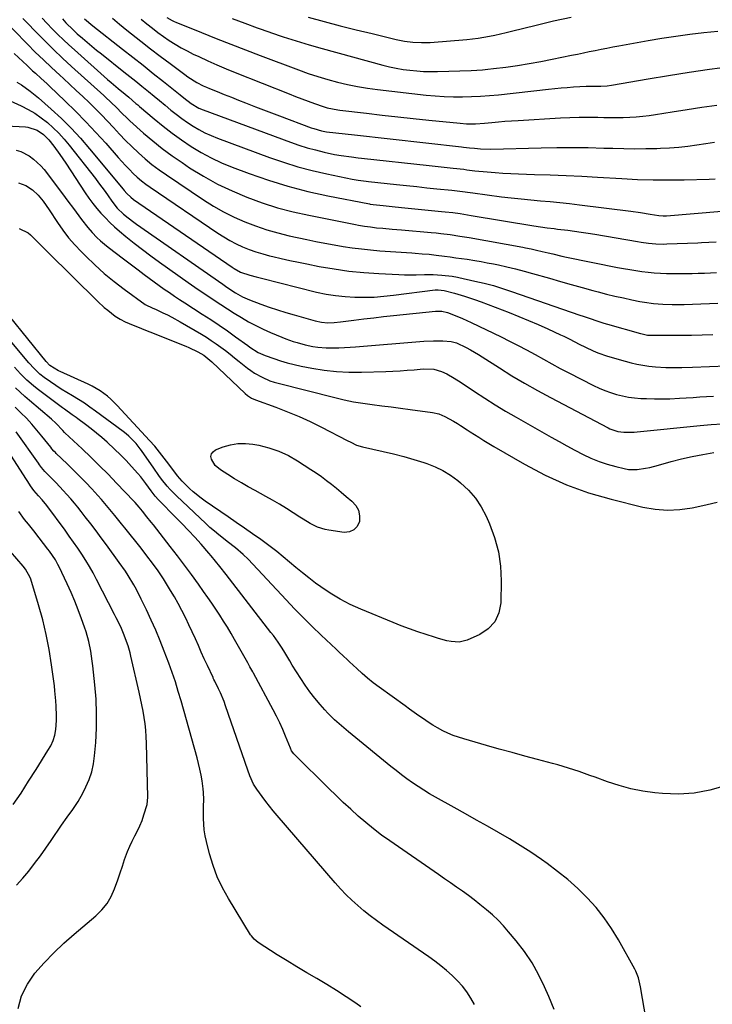
# Model space of a CAD drawing. Units: inches. Extents: x 1905912 to 1911224, y 459020 to 464331.
# Drawn here: x 1910223 to 1910543, y 462168 to 462622 of the extents above; entities that cross this region are included whole.
import ezdxf

# ---------------------------------------------------------------- set-up
doc = ezdxf.new("R2010")
doc.units = ezdxf.units.IN
doc.header["$MEASUREMENT"] = 0
doc.layers.add('7', color=7, linetype='Continuous')
doc.layers.add('8', color=7, linetype='Continuous')

msp = doc.modelspace()

# ---------------------------------------------------------------- linework, layer by layer
at = {"layer": '7', "color": 18}
for points in [[(1910214.25, 462623.32, 2004), (1910226.93, 462610.37, 2004), (1910230.58, 462606.7, 2004), (1910234.28, 462603.08, 2004), (1910238.04, 462599.51, 2004), (1910241.85, 462596, 2004), (1910243.53, 462594.46, 2004), (1910246.51, 462591.73, 2004), (1910249.48, 462588.98, 2004), (1910252.43, 462586.22, 2004), (1910255.36, 462583.43, 2004), (1910258.26, 462580.61, 2004), (1910261.11, 462577.75, 2004), (1910263.9, 462574.83, 2004), (1910266.66, 462571.87, 2004), (1910269.42, 462568.92, 2004), (1910272.22, 462566.01, 2004), (1910275.09, 462563.17, 2004), (1910278.13, 462560.27, 2004), (1910281.2, 462557.53, 2004), (1910284.35, 462554.9, 2004), (1910287.63, 462552.42, 2004), (1910290.99, 462550.05, 2004), (1910308.11, 462538.59, 2004), (1910312.68, 462535.73, 2004), (1910317.35, 462533.06, 2004), (1910322.18, 462530.67, 2004), (1910327.1, 462528.47, 2004), (1910332.14, 462526.55, 2004), (1910337.24, 462524.81, 2004), (1910342.43, 462523.34, 2004), (1910347.67, 462522.05, 2004), (1910355.73, 462520.28, 2004), (1910359.9, 462519.41, 2004), (1910364.08, 462518.58, 2004), (1910368.27, 462517.83, 2004), (1910372.47, 462517.12, 2004), (1910376.68, 462516.51, 2004), (1910380.9, 462515.96, 2004), (1910385.14, 462515.52, 2004), (1910389.38, 462515.16, 2004), (1910404.13, 462514.09, 2004), (1910405.74, 462513.97, 2004), (1910408.96, 462513.74, 2004), (1910412.17, 462513.49, 2004), (1910415.38, 462513.16, 2004), (1910419.26, 462512.65, 2004), (1910421.87, 462512.29, 2004), (1910424.48, 462511.93, 2004), (1910427.09, 462511.55, 2004), (1910429.7, 462511.18, 2004), (1910433.18, 462510.64, 2004), (1910436.06, 462510.16, 2004), (1910438.94, 462509.63, 2004), (1910441.82, 462509.06, 2004), (1910444.04, 462508.6, 2004), (1910448.01, 462507.74, 2004), (1910451.96, 462506.81, 2004), (1910455.89, 462505.78, 2004), (1910459.8, 462504.69, 2004), (1910467.62, 462502.42, 2004), (1910472.62, 462500.98, 2004), (1910477.63, 462499.56, 2004), (1910482.65, 462498.17, 2004), (1910487.67, 462496.8, 2004), (1910489.98, 462496.18, 2004), (1910493.86, 462495.18, 2004), (1910497.75, 462494.22, 2004), (1910501.66, 462493.35, 2004), (1910505.58, 462492.52, 2004), (1910509.23, 462491.78, 2004), (1910511.34, 462491.39, 2004), (1910515.59, 462490.8, 2004), (1910519.86, 462490.45, 2004), (1910524.14, 462490.32, 2004), (1910526.29, 462490.33, 2004), (1910529.72, 462490.39, 2004), (1910533.59, 462490.48, 2004), (1910537.45, 462490.61, 2004), (1910541.31, 462490.77, 2004), (1910545.16, 462490.97, 2004)], [(1910224.87, 462622.17, 2002), (1910226.64, 462620.3, 2002), (1910230.96, 462615.85, 2002), (1910234.96, 462611.82, 2002), (1910239, 462607.84, 2002), (1910243.12, 462603.94, 2002), (1910247.29, 462600.09, 2002), (1910262.11, 462586.68, 2002), (1910263.15, 462585.72, 2002), (1910265.21, 462583.79, 2002), (1910268.25, 462580.83, 2002), (1910270.19, 462578.85, 2002), (1910273.16, 462575.95, 2002), (1910274.19, 462575.01, 2002), (1910280.49, 462569.39, 2002), (1910284.76, 462565.76, 2002), (1910289.12, 462562.25, 2002), (1910293.62, 462558.93, 2002), (1910298.23, 462555.74, 2002), (1910301.73, 462553.41, 2002), (1910308.07, 462549.5, 2002), (1910314.55, 462545.88, 2002), (1910321.26, 462542.68, 2002), (1910328.11, 462539.76, 2002), (1910335.13, 462537.24, 2002), (1910342.21, 462534.98, 2002), (1910349.41, 462533.09, 2002), (1910356.68, 462531.45, 2002), (1910378.17, 462527.19, 2002), (1910379.53, 462526.93, 2002), (1910382.27, 462526.46, 2002), (1910385.03, 462526.08, 2002), (1910387.79, 462525.76, 2002), (1910390.71, 462525.47, 2002), (1910395.01, 462525.08, 2002), (1910399.32, 462524.7, 2002), (1910413.11, 462523.52, 2002), (1910415.31, 462523.31, 2002), (1910417.51, 462523.09, 2002), (1910421.9, 462522.54, 2002), (1910426.27, 462521.89, 2002), (1910430.63, 462521.16, 2002), (1910455.37, 462516.77, 2002), (1910456.63, 462516.54, 2002), (1910459.16, 462516.02, 2002), (1910461.67, 462515.45, 2002), (1910464.18, 462514.85, 2002), (1910467.08, 462514.13, 2002), (1910469.15, 462513.63, 2002), (1910473.32, 462512.68, 2002), (1910475.41, 462512.24, 2002), (1910498.95, 462507.46, 2002), (1910501.76, 462506.91, 2002), (1910504.58, 462506.41, 2002), (1910507.4, 462505.95, 2002), (1910510.23, 462505.54, 2002), (1910513.07, 462505.2, 2002), (1910515.91, 462504.93, 2002), (1910518.76, 462504.76, 2002), (1910521.62, 462504.66, 2002), (1910525.07, 462504.61, 2002), (1910527.85, 462504.59, 2002), (1910530.64, 462504.59, 2002), (1910533.43, 462504.64, 2002), (1910536.21, 462504.72, 2002), (1910539, 462504.82, 2002), (1910541.78, 462504.95, 2002), (1910544.57, 462505.09, 2002)], [(1910243.07, 462622.06, 1998), (1910244.69, 462620.2, 1998), (1910247.98, 462616.91, 1998), (1910249.94, 462615.14, 1998), (1910252.26, 462613.13, 1998), (1910254.43, 462611.27, 1998), (1910256.62, 462609.44, 1998), (1910258.83, 462607.63, 1998), (1910261.05, 462605.84, 1998), (1910271.44, 462597.62, 1998), (1910274.19, 462595.42, 1998), (1910276.94, 462593.22, 1998), (1910279.67, 462591.01, 1998), (1910282.77, 462588.49, 1998), (1910285.31, 462586.4, 1998), (1910287.84, 462584.32, 1998), (1910290.37, 462582.23, 1998), (1910293.11, 462579.96, 1998), (1910295.57, 462578, 1998), (1910298.08, 462576.1, 1998), (1910300.66, 462574.31, 1998), (1910303.29, 462572.58, 1998), (1910306, 462570.99, 1998), (1910308.76, 462569.52, 1998), (1910311.61, 462568.22, 1998), (1910314.52, 462567.04, 1998), (1910338.47, 462558.17, 1998), (1910344.98, 462555.92, 1998), (1910351.56, 462553.87, 1998), (1910358.21, 462552.11, 1998), (1910364.93, 462550.55, 1998), (1910376.58, 462548.13, 1998), (1910377.52, 462547.95, 1998), (1910379.39, 462547.64, 1998), (1910383.17, 462547.18, 1998), (1910384.12, 462547.08, 1998), (1910397.11, 462545.67, 1998), (1910401.77, 462545.17, 1998), (1910406.42, 462544.68, 1998), (1910411.07, 462544.2, 1998), (1910415.73, 462543.72, 1998), (1910422.59, 462543.02, 1998), (1910425.03, 462542.74, 1998), (1910427.47, 462542.43, 1998), (1910431.12, 462541.93, 1998), (1910432.34, 462541.77, 1998), (1910445.56, 462540.04, 1998), (1910450.02, 462539.5, 1998), (1910454.5, 462538.99, 1998), (1910458.98, 462538.56, 1998), (1910463.47, 462538.17, 1998), (1910467.95, 462537.78, 1998), (1910472.43, 462537.35, 1998), (1910476.91, 462536.86, 1998), (1910481.38, 462536.34, 1998), (1910505.17, 462533.36, 1998), (1910509.63, 462532.74, 1998), (1910514.07, 462532.01, 1998), (1910517.99, 462531.33, 1998), (1910520.06, 462531.15, 1998), (1910521.09, 462531.17, 1998), (1910521.61, 462531.21, 1998), (1910547.08, 462533.43, 1998)], [(1910253.22, 462621.98, 1996), (1910257.02, 462618.84, 1996), (1910270.83, 462608.05, 1996), (1910275.55, 462604.34, 1996), (1910280.27, 462600.62, 1996), (1910284.97, 462596.89, 1996), (1910289.66, 462593.14, 1996), (1910297.31, 462587.01, 1996), (1910299.03, 462585.63, 1996), (1910302.49, 462582.92, 1996), (1910306, 462580.81, 1996), (1910307.89, 462580.01, 1996), (1910348.27, 462565.15, 1996), (1910352.08, 462563.83, 1996), (1910355.92, 462562.62, 1996), (1910359.81, 462561.57, 1996), (1910363.73, 462560.62, 1996), (1910368.56, 462559.56, 1996), (1910371.63, 462558.97, 1996), (1910376.28, 462558.35, 1996), (1910379.39, 462558, 1996), (1910380.94, 462557.83, 1996), (1910412.09, 462554.37, 1996), (1910414.88, 462554.06, 1996), (1910417.66, 462553.76, 1996), (1910420.44, 462553.46, 1996), (1910423.23, 462553.17, 1996), (1910428.07, 462552.66, 1996), (1910429.53, 462552.48, 1996), (1910433.19, 462552.03, 1996), (1910438.91, 462551.47, 1996), (1910442.51, 462551.15, 1996), (1910446.12, 462550.89, 1996), (1910449.72, 462550.69, 1996), (1910453.33, 462550.55, 1996), (1910460.68, 462550.33, 1996), (1910467.96, 462550.08, 1996), (1910475.24, 462549.79, 1996), (1910482.52, 462549.43, 1996), (1910489.8, 462549.03, 1996), (1910501.02, 462548.36, 1996), (1910508.18, 462548.03, 1996), (1910515.34, 462547.81, 1996), (1910522.5, 462547.77, 1996), (1910529.67, 462547.86, 1996), (1910541.15, 462548.14, 1996), (1910543.99, 462548.28, 1996)], [(1910266.1, 462622.28, 1994), (1910269.42, 462619.52, 1994), (1910272.77, 462616.8, 1994), (1910274.84, 462615.16, 1994), (1910279.26, 462611.67, 1994), (1910283.71, 462608.2, 1994), (1910288.18, 462604.78, 1994), (1910292.68, 462601.39, 1994), (1910299.47, 462596.31, 1994), (1910300.81, 462595.35, 1994), (1910305, 462592.73, 1994), (1910307.93, 462591.21, 1994), (1910309.43, 462590.53, 1994), (1910310.95, 462589.89, 1994), (1910314.43, 462588.51, 1994), (1910317.7, 462587.2, 1994), (1910320.97, 462585.9, 1994), (1910324.25, 462584.59, 1994), (1910327.52, 462583.28, 1994), (1910332.04, 462581.49, 1994), (1910335.74, 462580.05, 1994), (1910339.45, 462578.63, 1994), (1910343.17, 462577.24, 1994), (1910357.81, 462571.81, 1994), (1910358.96, 462571.41, 1994), (1910362.47, 462570.45, 1994), (1910364.85, 462570, 1994), (1910369.14, 462569.5, 1994), (1910373.44, 462569.05, 1994), (1910377.73, 462568.57, 1994), (1910427, 462563, 1994), (1910427.93, 462562.9, 1994), (1910430.71, 462562.6, 1994), (1910433.05, 462562.33, 1994), (1910435.88, 462562.1, 1994), (1910440.58, 462562, 1994), (1910463.8, 462562.62, 1994), (1910471, 462562.74, 1994), (1910478.2, 462562.78, 1994), (1910485.39, 462562.68, 1994), (1910492.59, 462562.48, 1994), (1910496.88, 462562.33, 1994), (1910501.93, 462562.2, 1994), (1910506.98, 462562.15, 1994), (1910512.04, 462562.2, 1994), (1910517.09, 462562.32, 1994), (1910518.83, 462562.39, 1994), (1910523, 462562.6, 1994), (1910527.17, 462562.91, 1994), (1910531.33, 462563.36, 1994), (1910535.47, 462563.9, 1994), (1910539.62, 462564.5, 1994), (1910543.76, 462565.11, 1994)], [(1910279.32, 462621.92, 1992), (1910282.06, 462619.66, 1992), (1910284.57, 462617.68, 1992), (1910287.11, 462615.75, 1992), (1910289.7, 462613.89, 1992), (1910292.33, 462612.07, 1992), (1910295.01, 462610.35, 1992), (1910297.75, 462608.71, 1992), (1910300.55, 462607.2, 1992), (1910303.41, 462605.78, 1992), (1910305.93, 462604.59, 1992), (1910310.1, 462602.67, 1992), (1910314.3, 462600.8, 1992), (1910318.52, 462599.01, 1992), (1910322.77, 462597.28, 1992), (1910347.59, 462587.43, 1992), (1910350.49, 462586.29, 1992), (1910353.4, 462585.17, 1992), (1910356.32, 462584.09, 1992), (1910359.24, 462583.02, 1992), (1910363.24, 462581.58, 1992), (1910365.12, 462580.98, 1992), (1910369.97, 462580.01, 1992), (1910370.95, 462579.88, 1992), (1910383.32, 462578.49, 1992), (1910390.48, 462577.69, 1992), (1910397.65, 462576.9, 1992), (1910404.82, 462576.13, 1992), (1910412, 462575.38, 1992), (1910426.49, 462573.88, 1992), (1910429.28, 462573.66, 1992), (1910433.49, 462573.61, 1992), (1910437.69, 462573.88, 1992), (1910440.99, 462574.22, 1992), (1910444.04, 462574.51, 1992), (1910447.1, 462574.78, 1992), (1910450.15, 462575.01, 1992), (1910453.21, 462575.21, 1992), (1910472.67, 462576.34, 1992), (1910476.99, 462576.53, 1992), (1910481.31, 462576.66, 1992), (1910485.64, 462576.68, 1992), (1910489.97, 462576.63, 1992), (1910492.62, 462576.56, 1992), (1910495.63, 462576.52, 1992), (1910498.63, 462576.52, 1992), (1910501.63, 462576.59, 1992), (1910504.63, 462576.69, 1992), (1910507.62, 462576.88, 1992), (1910510.61, 462577.13, 1992), (1910513.59, 462577.49, 1992), (1910516.56, 462577.91, 1992), (1910524.24, 462579.15, 1992), (1910531.05, 462580.21, 1992), (1910537.87, 462581.23, 1992), (1910544.7, 462582.2, 1992)], [(1910321.29, 462622.15, 1988), (1910327.1, 462620.01, 1988), (1910332.91, 462617.91, 1988), (1910338.74, 462615.84, 1988), (1910338.92, 462615.78, 1988), (1910344.87, 462613.76, 1988), (1910350.84, 462611.82, 1988), (1910356.85, 462610.02, 1988), (1910362.89, 462608.3, 1988), (1910390.76, 462600.7, 1988), (1910393.85, 462599.94, 1988), (1910396.96, 462599.26, 1988), (1910400.1, 462598.73, 1988), (1910403.25, 462598.28, 1988), (1910406.42, 462597.98, 1988), (1910409.6, 462597.78, 1988), (1910412.78, 462597.72, 1988), (1910415.96, 462597.75, 1988), (1910431.54, 462598.26, 1988), (1910434.11, 462598.38, 1988), (1910436.68, 462598.55, 1988), (1910439.24, 462598.79, 1988), (1910441.79, 462599.08, 1988), (1910447.46, 462599.81, 1988), (1910452.84, 462600.57, 1988), (1910458.21, 462601.4, 1988), (1910463.55, 462602.36, 1988), (1910468.88, 462603.39, 1988), (1910477.83, 462605.23, 1988), (1910480.54, 462605.79, 1988), (1910483.26, 462606.35, 1988), (1910485.97, 462606.91, 1988), (1910488.69, 462607.47, 1988), (1910491.4, 462608.03, 1988), (1910494.12, 462608.56, 1988), (1910496.84, 462609.08, 1988), (1910499.57, 462609.58, 1988), (1910513.08, 462612.01, 1988), (1910519.48, 462613.09, 1988), (1910525.9, 462614.08, 1988), (1910532.33, 462614.93, 1988), (1910538.78, 462615.68, 1988), (1910545.24, 462616.3, 1988)], [(1910356.37, 462622.82, 1986), (1910363.72, 462620.81, 1986), (1910371.1, 462618.86, 1986), (1910378.49, 462616.99, 1986), (1910385.9, 462615.18, 1986), (1910396.9, 462612.56, 1986), (1910400.76, 462611.78, 1986), (1910404.67, 462611.26, 1986), (1910408.61, 462611.05, 1986), (1910412.55, 462611.18, 1986), (1910429.58, 462612.53, 1986), (1910432.18, 462612.79, 1986), (1910434.77, 462613.1, 1986), (1910437.35, 462613.52, 1986), (1910439.91, 462613.99, 1986), (1910442.47, 462614.53, 1986), (1910445.02, 462615.09, 1986), (1910447.57, 462615.68, 1986), (1910450.11, 462616.3, 1986), (1910461.47, 462619.1, 1986), (1910469.5, 462621.02, 1986), (1910477.55, 462622.86, 1986)], [(1910220.88, 462606.1, 2006), (1910226.78, 462600.5, 2006), (1910229.34, 462598.09, 2006)], [(1910229.34, 462598.09, 2006), (1910230.64, 462596.9, 2006), (1910233.24, 462594.52, 2006), (1910235.82, 462592.14, 2006), (1910237.1, 462590.93, 2006), (1910244.34, 462584.09, 2006), (1910249.17, 462579.39, 2006), (1910253.91, 462574.61, 2006), (1910258.51, 462569.69, 2006), (1910263.02, 462564.68, 2006), (1910268.78, 462558.09, 2006), (1910270.46, 462556.21, 2006), (1910272.18, 462554.36, 2006), (1910273.93, 462552.54, 2006), (1910275.72, 462550.76, 2006), (1910277.58, 462549.05, 2006), (1910279.49, 462547.41, 2006), (1910281.48, 462545.87, 2006), (1910283.53, 462544.4, 2006), (1910314.65, 462523.3, 2006), (1910317.42, 462521.53, 2006), (1910320.25, 462519.87, 2006), (1910323.16, 462518.38, 2006), (1910326.14, 462516.99, 2006), (1910329.18, 462515.76, 2006), (1910332.26, 462514.64, 2006), (1910335.4, 462513.68, 2006), (1910338.57, 462512.84, 2006), (1910340.03, 462512.49, 2006), (1910343.96, 462511.57, 2006), (1910347.9, 462510.69, 2006), (1910351.86, 462509.85, 2006), (1910355.81, 462509.05, 2006), (1910361.5, 462507.93, 2006), (1910368.33, 462506.74, 2006), (1910375.18, 462505.75, 2006), (1910382.07, 462505.06, 2006), (1910388.98, 462504.58, 2006), (1910398.18, 462504.13, 2006), (1910400.81, 462504.04, 2006), (1910403.44, 462503.99, 2006), (1910406.08, 462504, 2006), (1910409.92, 462504.11, 2006), (1910413.98, 462504.12, 2006), (1910418.03, 462503.88, 2006), (1910422.71, 462503.38, 2006), (1910425.2, 462502.92, 2006), (1910425.82, 462502.78, 2006), (1910433.19, 462501.18, 2006), (1910437.48, 462500.17, 2006), (1910441.74, 462499.06, 2006), (1910445.95, 462497.79, 2006), (1910450.14, 462496.42, 2006), (1910481.55, 462485.5, 2006), (1910483.13, 462484.95, 2006), (1910486.31, 462483.86, 2006), (1910489.5, 462482.78, 2006), (1910492.7, 462481.78, 2006), (1910494.31, 462481.3, 2006), (1910509.64, 462476.92, 2006), (1910510.27, 462476.76, 2006), (1910512.83, 462476.28, 2006), (1910514.13, 462476.18, 2006), (1910514.78, 462476.16, 2006), (1910523.29, 462476.16, 2006), (1910528.2, 462476.19, 2006), (1910533.11, 462476.27, 2006), (1910538.02, 462476.41, 2006), (1910542.92, 462476.6, 2006)], [(1910222.08, 462592.75, 2008), (1910224.2, 462591.52, 2008), (1910228.26, 462588.71, 2008), (1910232.08, 462585.59, 2008), (1910237.93, 462580.43, 2008), (1910242.59, 462576.11, 2008), (1910247.12, 462571.64, 2008), (1910251.42, 462566.97, 2008), (1910255.59, 462562.16, 2008), (1910271.01, 462543.46, 2008), (1910271.56, 462542.82, 2008), (1910272.7, 462541.56, 2008), (1910274.54, 462539.81, 2008), (1910275.89, 462538.79, 2008), (1910321.36, 462507.49, 2008), (1910322.29, 462506.88, 2008), (1910325.22, 462505.3, 2008), (1910329.4, 462503.81, 2008), (1910332.34, 462503.06, 2008), (1910334.89, 462502.42, 2008), (1910360.27, 462496.1, 2008), (1910364.62, 462495.17, 2008), (1910369, 462494.43, 2008), (1910373.42, 462493.97, 2008), (1910377.87, 462493.7, 2008), (1910382.33, 462493.68, 2008), (1910386.78, 462493.8, 2008), (1910391.23, 462494.12, 2008), (1910395.66, 462494.58, 2008), (1910414.98, 462497.04, 2008), (1910416.36, 462497.14, 2008), (1910419.12, 462496.88, 2008), (1910423.85, 462495.53, 2008), (1910428.47, 462494.15, 2008), (1910433.07, 462492.71, 2008), (1910436.1, 462491.62, 2008), (1910449.02, 462486.67, 2008), (1910453.52, 462484.89, 2008), (1910458, 462483.05, 2008), (1910462.44, 462481.13, 2008), (1910466.86, 462479.15, 2008), (1910472.76, 462476.44, 2008), (1910474.2, 462475.76, 2008), (1910477.06, 462474.33, 2008), (1910481.31, 462472.09, 2008), (1910484.17, 462470.67, 2008), (1910487.73, 462469.01, 2008), (1910489.92, 462468.11, 2008), (1910494.4, 462466.57, 2008), (1910502.53, 462464.16, 2008), (1910505.2, 462463.44, 2008), (1910507.9, 462462.81, 2008), (1910510.62, 462462.32, 2008), (1910513.36, 462461.93, 2008), (1910516.45, 462461.61, 2008), (1910521.31, 462461.32, 2008), (1910526.19, 462461.3, 2008), (1910528.63, 462461.33, 2008), (1910533.51, 462461.48, 2008), (1910549.29, 462462.13, 2008)], [(1910217.19, 462572.74, 2012), (1910226, 462572.17, 2012), (1910227.14, 462572.04, 2012), (1910231.5, 462570.63, 2012), (1910234.38, 462568.73, 2012), (1910236.88, 462566.22, 2012), (1910239.09, 462563.34, 2012), (1910241.92, 462559.45, 2012), (1910244.63, 462555.48, 2012), (1910253.63, 462541.81, 2012), (1910255.32, 462539.37, 2012), (1910257.07, 462536.98, 2012), (1910258.93, 462534.67, 2012), (1910260.85, 462532.41, 2012), (1910262.87, 462530.24, 2012), (1910264.95, 462528.13, 2012), (1910267.12, 462526.12, 2012), (1910269.36, 462524.17, 2012), (1910272.3, 462521.73, 2012), (1910276.08, 462518.65, 2012), (1910279.92, 462515.64, 2012), (1910283.82, 462512.72, 2012), (1910287.78, 462509.86, 2012), (1910301.1, 462500.48, 2012), (1910304.07, 462498.4, 2012), (1910307.05, 462496.34, 2012), (1910310.05, 462494.3, 2012), (1910313.06, 462492.28, 2012), (1910316.09, 462490.28, 2012), (1910319.14, 462488.32, 2012), (1910322.21, 462486.39, 2012), (1910325.57, 462484.32, 2012), (1910328.84, 462482.43, 2012), (1910332.17, 462480.64, 2012), (1910335.57, 462479, 2012), (1910339.03, 462477.47, 2012), (1910344.25, 462475.29, 2012), (1910345.99, 462474.59, 2012), (1910349.52, 462473.34, 2012), (1910351.3, 462472.78, 2012), (1910354.92, 462471.81, 2012), (1910358.57, 462471.02, 2012), (1910360.74, 462470.67, 2012), (1910364.67, 462470.33, 2012), (1910367.88, 462470.32, 2012), (1910370.47, 462470.39, 2012), (1910373.06, 462470.49, 2012), (1910375.65, 462470.64, 2012), (1910378.24, 462470.83, 2012), (1910409.72, 462473.43, 2012), (1910414.11, 462473.64, 2012), (1910418.5, 462473.56, 2012), (1910422.23, 462473.34, 2012), (1910424.81, 462472.74, 2012), (1910429.25, 462470.54, 2012), (1910431.13, 462469.5, 2012), (1910434.83, 462467.33, 2012), (1910436.65, 462466.19, 2012), (1910444.52, 462461.14, 2012), (1910450.31, 462457.53, 2012), (1910456.16, 462454.03, 2012), (1910462.09, 462450.67, 2012), (1910468.09, 462447.42, 2012), (1910494.62, 462433.47, 2012), (1910495.48, 462433.05, 2012), (1910499.07, 462431.78, 2012), (1910501.89, 462431.45, 2012), (1910506.65, 462431.58, 2012), (1910507.99, 462431.69, 2012), (1910537.03, 462434.57, 2012), (1910542.14, 462435.02, 2012), (1910547.25, 462435.4, 2012)], [(1910221.81, 462561.41, 2014), (1910223.88, 462560.81, 2014), (1910227.75, 462558.86, 2014), (1910229.78, 462557.38, 2014), (1910233.11, 462554.26, 2014), (1910234.59, 462552.5, 2014), (1910242.6, 462541.94, 2014), (1910244.31, 462539.68, 2014), (1910246.02, 462537.41, 2014), (1910247.73, 462535.14, 2014), (1910249.43, 462532.87, 2014), (1910251.91, 462529.57, 2014), (1910254.77, 462525.89, 2014), (1910256.78, 462523.52, 2014), (1910258.94, 462521.28, 2014), (1910260.6, 462519.71, 2014), (1910263.33, 462517.37, 2014), (1910264.75, 462516.27, 2014), (1910270.63, 462511.86, 2014), (1910273.09, 462510.01, 2014), (1910275.54, 462508.16, 2014), (1910278, 462506.3, 2014), (1910280.8, 462504.16, 2014), (1910283.08, 462502.45, 2014), (1910285.38, 462500.75, 2014), (1910287.69, 462499.08, 2014), (1910290.02, 462497.43, 2014), (1910292.37, 462495.81, 2014), (1910294.74, 462494.21, 2014), (1910297.12, 462492.64, 2014), (1910299.52, 462491.09, 2014), (1910307.55, 462485.95, 2014), (1910311.44, 462483.42, 2014), (1910315.29, 462480.84, 2014), (1910319.1, 462478.19, 2014), (1910322.87, 462475.5, 2014), (1910328.51, 462471.41, 2014), (1910329.45, 462470.74, 2014), (1910333.36, 462468.28, 2014), (1910335.44, 462467.29, 2014), (1910336.52, 462466.87, 2014), (1910340.51, 462465.46, 2014), (1910343.62, 462464.44, 2014), (1910346.75, 462463.5, 2014), (1910349.92, 462462.71, 2014), (1910353.11, 462462, 2014), (1910358.01, 462461.04, 2014), (1910363.69, 462460.11, 2014), (1910369.4, 462459.45, 2014), (1910375.13, 462459.17, 2014), (1910380.88, 462459.16, 2014), (1910392.12, 462459.5, 2014), (1910395.41, 462459.63, 2014), (1910398.7, 462459.8, 2014), (1910401.98, 462460.03, 2014), (1910405.26, 462460.29, 2014), (1910409.32, 462460.65, 2014), (1910414.31, 462460.53, 2014), (1910417.89, 462459.54, 2014), (1910420.23, 462458.35, 2014), (1910423.61, 462456.42, 2014), (1910426.9, 462454.34, 2014), (1910433.07, 462450.24, 2014), (1910437.8, 462447.16, 2014), (1910442.58, 462444.15, 2014), (1910447.41, 462441.23, 2014), (1910452.29, 462438.38, 2014), (1910468.46, 462429.15, 2014), (1910472.04, 462427.14, 2014), (1910475.65, 462425.16, 2014), (1910479.29, 462423.23, 2014), (1910483.07, 462421.27, 2014), (1910486.72, 462419.57, 2014), (1910490.44, 462418.04, 2014), (1910494.25, 462416.78, 2014), (1910498.13, 462415.69, 2014), (1910502.05, 462414.73, 2014), (1910504.02, 462414.38, 2014), (1910507.98, 462414.26, 2014), (1910511.95, 462414.87, 2014), (1910513.93, 462415.29, 2014), (1910517.84, 462416.29, 2014), (1910523.66, 462417.94, 2014), (1910528.53, 462419.21, 2014), (1910533.44, 462420.35, 2014), (1910538.38, 462421.29, 2014), (1910543.36, 462422.1, 2014)], [(1910222.75, 462546.44, 2016), (1910226.19, 462545.24, 2016), (1910229.31, 462543.2, 2016), (1910231.88, 462540.74, 2016), (1910234.2, 462538, 2016), (1910236.91, 462533.91, 2016), (1910240.79, 462528.08, 2016), (1910243.29, 462524.56, 2016), (1910245.91, 462521.15, 2016), (1910248.73, 462517.91, 2016), (1910251.68, 462514.77, 2016), (1910253.82, 462512.62, 2016), (1910258.03, 462508.59, 2016), (1910262.36, 462504.71, 2016), (1910266.86, 462501.03, 2016), (1910271.49, 462497.49, 2016), (1910281.29, 462490.35, 2016), (1910284.68, 462488.69, 2016), (1910285.93, 462488.15, 2016), (1910286.55, 462487.88, 2016), (1910289.41, 462486.57, 2016), (1910291.45, 462485.6, 2016), (1910293.46, 462484.59, 2016), (1910297.4, 462482.41, 2016), (1910307.16, 462476.68, 2016), (1910309.45, 462475.28, 2016), (1910311.71, 462473.83, 2016), (1910313.91, 462472.3, 2016), (1910316.07, 462470.71, 2016), (1910318.2, 462469.08, 2016), (1910320.33, 462467.44, 2016), (1910322.45, 462465.79, 2016), (1910324.55, 462464.13, 2016), (1910328.39, 462461.08, 2016), (1910329.99, 462459.89, 2016), (1910331.63, 462458.77, 2016), (1910335.1, 462456.82, 2016), (1910338.76, 462455.24, 2016), (1910340.65, 462454.6, 2016), (1910342.56, 462454.05, 2016), (1910368.7, 462447.43, 2016), (1910372.97, 462446.44, 2016), (1910377.26, 462445.56, 2016), (1910381.59, 462444.85, 2016), (1910385.93, 462444.25, 2016), (1910390.29, 462443.72, 2016), (1910394.64, 462443.17, 2016), (1910398.99, 462442.6, 2016), (1910403.34, 462442.01, 2016), (1910413.73, 462440.58, 2016), (1910416.66, 462439.92, 2016), (1910419.43, 462438.79, 2016), (1910423.4, 462436.59, 2016), (1910425.13, 462435.51, 2016), (1910426.62, 462434.56, 2016), (1910429.61, 462432.64, 2016), (1910431.1, 462431.67, 2016), (1910435, 462429.18, 2016), (1910437.31, 462427.74, 2016), (1910439.64, 462426.33, 2016), (1910441.99, 462424.94, 2016), (1910456.08, 462416.7, 2016), (1910465.66, 462411.65, 2016), (1910475.48, 462407.18, 2016), (1910485.64, 462403.59, 2016), (1910496.04, 462400.57, 2016), (1910510.66, 462397.01, 2016), (1910516.34, 462396.02, 2016), (1910522.04, 462395.55, 2016), (1910527.75, 462395.84, 2016), (1910533.46, 462396.63, 2016), (1910535.61, 462397.08, 2016), (1910540.24, 462398.12, 2016), (1910544.85, 462399.24, 2016)], [(1910223.06, 462525.35, 2018), (1910227.22, 462523.4, 2018), (1910228.41, 462522.4, 2018), (1910231.19, 462519.62, 2018), (1910232.86, 462517.95, 2018), (1910236.23, 462514.61, 2018), (1910259.33, 462491.81, 2018), (1910262.36, 462489.02, 2018), (1910263.94, 462487.7, 2018), (1910267.44, 462484.99, 2018), (1910269.62, 462483.54, 2018), (1910271.96, 462482.35, 2018), (1910275.73, 462480.78, 2018), (1910277.63, 462480.01, 2018), (1910281.43, 462478.49, 2018), (1910283.33, 462477.74, 2018), (1910300, 462471.1, 2018), (1910301.42, 462470.51, 2018), (1910305.56, 462468.51, 2018), (1910308.23, 462467, 2018), (1910312.02, 462463.89, 2018), (1910327.31, 462449.31, 2018), (1910328.38, 462448.39, 2018), (1910330.16, 462447.25, 2018), (1910332.09, 462446.39, 2018), (1910341.52, 462442.99, 2018), (1910346.86, 462440.95, 2018), (1910352.14, 462438.77, 2018)], [(1910352.14, 462438.77, 2018), (1910357.33, 462436.38, 2018), (1910362.46, 462433.86, 2018), (1910374.38, 462427.71, 2018), (1910376.09, 462426.84, 2018), (1910378.68, 462425.58, 2018), (1910381.4, 462424.71, 2018), (1910390.98, 462422.62, 2018), (1910395.7, 462421.51, 2018), (1910400.39, 462420.3, 2018), (1910405.04, 462418.95, 2018), (1910409.67, 462417.5, 2018), (1910411.02, 462417.06, 2018), (1910414.84, 462415.56, 2018), (1910418.52, 462413.8, 2018), (1910421.99, 462411.65, 2018), (1910425.31, 462409.24, 2018), (1910426.63, 462408.17, 2018), (1910430.22, 462404.8, 2018), (1910433.44, 462401.16, 2018), (1910436.12, 462397.1, 2018), (1910438.43, 462392.76, 2018), (1910439.97, 462389.3, 2018), (1910442.32, 462382.93, 2018), (1910444.09, 462376.43, 2018), (1910445, 462369.76, 2018), (1910445.33, 462362.98, 2018), (1910445.15, 462352.78, 2018), (1910444.22, 462348.17, 2018), (1910442.45, 462344.12, 2018), (1910439.41, 462340.93, 2018), (1910435.51, 462338.29, 2018), (1910429.66, 462335.72, 2018), (1910427.84, 462335.12, 2018), (1910426, 462334.75, 2018), (1910422.22, 462334.96, 2018), (1910420.3, 462335.4, 2018), (1910416.51, 462336.41, 2018), (1910414.63, 462336.98, 2018), (1910410.69, 462338.26, 2018), (1910406.86, 462339.54, 2018), (1910403.06, 462340.89, 2018), (1910399.29, 462342.32, 2018), (1910395.54, 462343.81, 2018), (1910380.6, 462349.95, 2018), (1910375.78, 462352.14, 2018), (1910371.08, 462354.55, 2018), (1910366.57, 462357.29, 2018), (1910362.18, 462360.26, 2018), (1910359.81, 462361.99, 2018), (1910356.73, 462364.3, 2018), (1910353.69, 462366.65, 2018), (1910350.71, 462369.08, 2018), (1910347.77, 462371.56, 2018), (1910344.83, 462374.04, 2018), (1910341.84, 462376.47, 2018), (1910338.8, 462378.81, 2018), (1910335.71, 462381.1, 2018), (1910334.5, 462381.97, 2018), (1910330.76, 462384.64, 2018), (1910327.01, 462387.29, 2018), (1910323.24, 462389.91, 2018), (1910319.45, 462392.51, 2018), (1910308.9, 462399.69, 2018), (1910307, 462401.05, 2018), (1910303.36, 462403.99, 2018), (1910301.62, 462405.56, 2018), (1910299.47, 462407.67, 2018), (1910298.32, 462408.89, 2018), (1910296.18, 462411.46, 2018), (1910292.18, 462416.7, 2018), (1910290.02, 462419.5, 2018), (1910288.94, 462420.9, 2018), (1910286.75, 462423.67, 2018), (1910285.63, 462425.03, 2018), (1910283.28, 462427.68, 2018), (1910268.34, 462443.8, 2018), (1910265.37, 462446.73, 2018), (1910263.78, 462448.08, 2018), (1910260.42, 462450.57, 2018), (1910256.83, 462452.69, 2018), (1910254.96, 462453.61, 2018), (1910242.1, 462459.43, 2018), (1910241.24, 462459.84, 2018), (1910237.19, 462462.29, 2018), (1910235.52, 462464.04, 2018), (1910210, 462495.44, 2018)], [(1910548.57, 462268.51, 2016), (1910541.5, 462266.51, 2016), (1910534.36, 462265.15, 2016), (1910527.1, 462264.74, 2016), (1910519.76, 462264.97, 2016), (1910516.19, 462265.33, 2016), (1910510.62, 462266.09, 2016), (1910505.12, 462267.14, 2016), (1910499.71, 462268.6, 2016), (1910494.37, 462270.34, 2016), (1910488.63, 462272.46, 2016), (1910486.2, 462273.34, 2016), (1910483.77, 462274.21, 2016), (1910481.33, 462275.06, 2016), (1910478.89, 462275.89, 2016), (1910476.43, 462276.69, 2016), (1910473.97, 462277.45, 2016), (1910471.49, 462278.17, 2016), (1910469, 462278.85, 2016), (1910462.16, 462280.65, 2016), (1910456.25, 462282.22, 2016), (1910450.34, 462283.82, 2016), (1910444.44, 462285.46, 2016), (1910438.55, 462287.12, 2016), (1910428.11, 462290.1, 2016), (1910425.61, 462290.89, 2016), (1910423.15, 462291.77, 2016), (1910420.75, 462292.81, 2016), (1910418.39, 462293.93, 2016), (1910416.06, 462295.19, 2016), (1910413.81, 462296.48, 2016), (1910411.63, 462297.87, 2016), (1910409.48, 462299.32, 2016), (1910407.36, 462300.82, 2016), (1910405.25, 462302.32, 2016), (1910403.14, 462303.83, 2016), (1910401.03, 462305.35, 2016), (1910389.04, 462314.03, 2016), (1910386.37, 462316.03, 2016), (1910383.76, 462318.1, 2016), (1910381.24, 462320.28, 2016), (1910378.76, 462322.51, 2016), (1910375.44, 462325.64, 2016), (1910374.67, 462326.37, 2016), (1910372.38, 462328.55, 2016), (1910370.84, 462330.01, 2016), (1910370.08, 462330.73, 2016), (1910369.31, 462331.45, 2016), (1910362.43, 462337.89, 2016), (1910358.27, 462341.87, 2016), (1910354.16, 462345.9, 2016), (1910350.13, 462350.02, 2016), (1910346.16, 462354.2, 2016), (1910328.67, 462372.96, 2016), (1910326.43, 462375.19, 2016), (1910322.8, 462378.26, 2016), (1910319.04, 462381.18, 2016), (1910317.3, 462382.5, 2016), (1910315.19, 462384.16, 2016), (1910313.11, 462385.85, 2016), (1910311.1, 462387.62, 2016), (1910309.12, 462389.43, 2016), (1910295.69, 462402.1, 2016), (1910292.78, 462405.05, 2016), (1910291.41, 462406.6, 2016), (1910288.81, 462409.83, 2016), (1910287.55, 462411.48, 2016), (1910285.15, 462414.86, 2016), (1910279.53, 462423.06, 2016), (1910278.94, 462423.89, 2016), (1910277.01, 462426.27, 2016), (1910273.69, 462429.7, 2016), (1910272.39, 462430.8, 2016), (1910271.05, 462431.86, 2016), (1910258.3, 462441.26, 2016), (1910255.76, 462443.07, 2016), (1910253.18, 462444.83, 2016), (1910250.55, 462446.51, 2016), (1910247.68, 462448.25, 2016), (1910245.11, 462449.8, 2016), (1910242.56, 462451.39, 2016), (1910240.04, 462453.03, 2016), (1910237.55, 462454.72, 2016), (1910234.64, 462456.74, 2016), (1910232.69, 462458.23, 2016), (1910230.03, 462460.79, 2016), (1910227.56, 462463.54, 2016), (1910210.21, 462484.08, 2016)], [(1910512.13, 462160.62, 2014), (1910509.57, 462175.9, 2014), (1910508.58, 462180.06, 2014), (1910507.4, 462183.02, 2014), (1910506.91, 462183.97, 2014), (1910499.41, 462197.55, 2014), (1910496.27, 462202.74, 2014), (1910492.86, 462207.74, 2014), (1910489.06, 462212.45, 2014), (1910484.99, 462216.96, 2014), (1910480.62, 462221.2, 2014), (1910476.11, 462225.27, 2014), (1910471.37, 462229.08, 2014), (1910466.5, 462232.73, 2014), (1910463.9, 462234.56, 2014), (1910459.07, 462237.86, 2014), (1910454.17, 462241.05, 2014), (1910449.19, 462244.09, 2014), (1910444.13, 462247.04, 2014), (1910439.03, 462249.9, 2014), (1910433.93, 462252.76, 2014), (1910428.82, 462255.62, 2014), (1910423.72, 462258.47, 2014), (1910415.05, 462263.31, 2014), (1910412.34, 462264.87, 2014), (1910409.67, 462266.49, 2014), (1910407.05, 462268.19, 2014), (1910404.46, 462269.94, 2014), (1910401.92, 462271.76, 2014), (1910399.41, 462273.62, 2014), (1910396.93, 462275.53, 2014), (1910394.49, 462277.47, 2014), (1910376.62, 462292.02, 2014), (1910374.96, 462293.38, 2014), (1910371.68, 462296.12, 2014), (1910368.47, 462298.94, 2014), (1910365.44, 462301.95, 2014), (1910364, 462303.53, 2014), (1910361.88, 462305.96, 2014), (1910359.49, 462308.84, 2014), (1910357.18, 462311.79, 2014), (1910355.01, 462314.84, 2014), (1910352.94, 462317.95, 2014), (1910349.04, 462324.1, 2014), (1910347.84, 462326.05, 2014), (1910345.56, 462330, 2014), (1910344.34, 462331.93, 2014), (1910342.5, 462334.7, 2014), (1910340.33, 462337.74, 2014), (1910339.2, 462339.23, 2014), (1910318.51, 462365.85, 2014), (1910315.61, 462369.58, 2014), (1910313.67, 462372.05, 2014), (1910311.67, 462374.48, 2014), (1910310.64, 462375.67, 2014), (1910306.98, 462379.83, 2014), (1910304.08, 462383.06, 2014), (1910301.14, 462386.26, 2014), (1910298.15, 462389.4, 2014), (1910295.11, 462392.51, 2014), (1910287.84, 462399.81, 2014), (1910287.32, 462400.35, 2014), (1910285.85, 462402.03, 2014), (1910284.05, 462404.42, 2014), (1910281.54, 462407.92, 2014), (1910279.15, 462410.95, 2014), (1910277.88, 462412.41, 2014), (1910274.93, 462415.73, 2014), (1910272.41, 462418.46, 2014), (1910269.82, 462421.14, 2014), (1910267.15, 462423.72, 2014), (1910263.7, 462426.9, 2014), (1910261.26, 462429.02, 2014), (1910258.78, 462431.1, 2014), (1910256.25, 462433.12, 2014), (1910253.68, 462435.08, 2014), (1910250.23, 462437.65, 2014), (1910249.35, 462438.29, 2014), (1910247.57, 462439.55, 2014), (1910243.99, 462442.05, 2014), (1910243.11, 462442.7, 2014), (1910231.35, 462451.55, 2014), (1910229.73, 462452.82, 2014), (1910226.63, 462455.53, 2014), (1910223.72, 462458.45, 2014), (1910220.91, 462461.46, 2014)], [(1910469.7, 462165.44, 2012), (1910467.25, 462171.36, 2012), (1910465.33, 462175.85, 2012), (1910462.61, 462181.5, 2012), (1910459.57, 462186.96, 2012), (1910456.06, 462192.14, 2012), (1910452.24, 462197.12, 2012), (1910448.79, 462201.23, 2012), (1910446.39, 462203.94, 2012), (1910443.9, 462206.56, 2012), (1910441.27, 462209.04, 2012), (1910438.55, 462211.43, 2012), (1910435.54, 462213.89, 2012), (1910432.9, 462215.97, 2012), (1910430.2, 462217.98, 2012), (1910427.46, 462219.94, 2012), (1910424.7, 462221.87, 2012), (1910421.94, 462223.79, 2012), (1910419.17, 462225.71, 2012), (1910416.4, 462227.63, 2012), (1910393.96, 462243.12, 2012), (1910390.19, 462245.83, 2012), (1910386.5, 462248.63, 2012), (1910382.92, 462251.57, 2012), (1910379.4, 462254.59, 2012), (1910375.97, 462257.71, 2012), (1910372.56, 462260.87, 2012), (1910369.2, 462264.07, 2012), (1910365.87, 462267.31, 2012), (1910350.08, 462282.88, 2012), (1910349.77, 462283.21, 2012), (1910348.74, 462284.71, 2012), (1910348.15, 462285.94, 2012), (1910345.95, 462291.35, 2012), (1910344.63, 462294.46, 2012), (1910343.25, 462297.53, 2012), (1910341.76, 462300.56, 2012), (1910340.21, 462303.55, 2012), (1910331.12, 462320.39, 2012), (1910330.79, 462321, 2012), (1910329.49, 462323.4, 2012), (1910328.83, 462324.6, 2012), (1910328.49, 462325.19, 2012), (1910322.47, 462335.89, 2012), (1910320.82, 462338.75, 2012), (1910319.14, 462341.58, 2012), (1910317.4, 462344.38, 2012), (1910315.62, 462347.15, 2012), (1910313.79, 462349.9, 2012), (1910311.95, 462352.63, 2012), (1910310.08, 462355.34, 2012), (1910308.18, 462358.04, 2012), (1910305.73, 462361.49, 2012), (1910302.56, 462365.89, 2012), (1910299.35, 462370.25, 2012), (1910296.08, 462374.56, 2012), (1910292.77, 462378.85, 2012), (1910285.01, 462388.75, 2012), (1910284.01, 462390.02, 2012), (1910282.01, 462392.55, 2012), (1910279.92, 462395.15, 2012), (1910278.5, 462396.89, 2012), (1910276.54, 462399.16, 2012), (1910276.02, 462399.7, 2012), (1910268.06, 462408.06, 2012), (1910264.16, 462412.08, 2012), (1910260.21, 462416.06, 2012), (1910256.19, 462419.97, 2012), (1910252.12, 462423.83, 2012), (1910244.15, 462431.27, 2012), (1910244.04, 462431.38, 2012), (1910243.29, 462432.21, 2012), (1910239.97, 462435.73, 2012), (1910238.06, 462437.46, 2012), (1910227.85, 462446.11, 2012), (1910225.67, 462448.02, 2012), (1910223.53, 462449.96, 2012), (1910221.44, 462451.96, 2012)], [(1910222.62, 462165.89, 2006), (1910224.19, 462171.73, 2006), (1910226.92, 462177.12, 2006), (1910230.42, 462182.22, 2006), (1910234.67, 462186.96, 2006), (1910239.07, 462191.55, 2006), (1910243.69, 462195.92, 2006), (1910248.46, 462200.14, 2006), (1910258.52, 462208.6, 2006), (1910261.24, 462211.3, 2006), (1910263.63, 462214.22, 2006), (1910265.52, 462217.49, 2006), (1910267.08, 462220.98, 2006), (1910268.58, 462225.25, 2006), (1910269.65, 462228.35, 2006), (1910270.71, 462231.45, 2006), (1910271.76, 462234.55, 2006), (1910273.07, 462238.2, 2006), (1910274.08, 462240.65, 2006), (1910275.22, 462243.04, 2006), (1910276.46, 462245.39, 2006), (1910277.69, 462247.75, 2006), (1910278.82, 462250.14, 2006), (1910279.8, 462252.6, 2006), (1910280.67, 462255.11, 2006), (1910282.16, 462259.88, 2006), (1910282.48, 462263.3, 2006), (1910281.87, 462288.19, 2006), (1910281.73, 462291.15, 2006), (1910281.52, 462294.11, 2006), (1910281.18, 462297.05, 2006), (1910280.76, 462299.99, 2006), (1910280.25, 462302.92, 2006), (1910279.7, 462305.83, 2006), (1910279.1, 462308.74, 2006), (1910278.46, 462311.64, 2006), (1910274.64, 462328.21, 2006), (1910274.24, 462329.85, 2006), (1910273.31, 462333.1, 2006), (1910272.21, 462336.3, 2006), (1910271.61, 462337.88, 2006), (1910270.28, 462340.99, 2006), (1910269.46, 462342.75, 2006), (1910267.91, 462345.95, 2006), (1910267.1, 462347.53, 2006), (1910258.82, 462363.64, 2006), (1910257.22, 462366.61, 2006), (1910255.57, 462369.56, 2006), (1910253.82, 462372.44, 2006), (1910252.01, 462375.29, 2006), (1910250.13, 462378.1, 2006), (1910248.22, 462380.88, 2006), (1910246.25, 462383.63, 2006), (1910244.26, 462386.35, 2006), (1910235.82, 462397.67, 2006), (1910233.73, 462400.26, 2006), (1910232.07, 462402.13, 2006), (1910229.95, 462404.65, 2006), (1910228.4, 462406.82, 2006), (1910227.1, 462408.74, 2006), (1910226.46, 462409.71, 2006), (1910210.77, 462433.75, 2006)], [(1910380.67, 462166.65, 2008), (1910378.27, 462168.31, 2008), (1910373.87, 462171.29, 2008), (1910369.42, 462174.18, 2008), (1910364.89, 462176.95, 2008), (1910360.3, 462179.64, 2008), (1910355.71, 462182.31, 2008), (1910351.14, 462185.03, 2008), (1910346.62, 462187.82, 2008), (1910342.14, 462190.67, 2008), (1910333.37, 462196.34, 2008), (1910331.4, 462197.88, 2008), (1910330.18, 462199.3, 2008), (1910329.83, 462199.82, 2008), (1910319.58, 462216.64, 2008), (1910316.88, 462221.55, 2008), (1910314.48, 462226.6, 2008), (1910312.54, 462231.83, 2008), (1910310.9, 462237.2, 2008), (1910309.43, 462242.9, 2008), (1910308.87, 462245.53, 2008), (1910308.43, 462248.17, 2008), (1910308.2, 462250.84, 2008), (1910308.11, 462253.52, 2008), (1910308.12, 462255.62, 2008), (1910308.15, 462258.91, 2008), (1910308.23, 462262.21, 2008), (1910308.17, 462265.49, 2008), (1910308.02, 462267.13, 2008), (1910307.48, 462270.84, 2008), (1910307.01, 462273.5, 2008), (1910306.48, 462276.15, 2008), (1910305.86, 462278.78, 2008), (1910305.17, 462281.39, 2008), (1910297.74, 462307.62, 2008), (1910296.47, 462312.01, 2008), (1910295.13, 462316.38, 2008), (1910293.7, 462320.71, 2008), (1910292.93, 462322.86, 2008), (1910292.13, 462325, 2008), (1910289.99, 462330.55, 2008), (1910288.07, 462335.38, 2008), (1910286.07, 462340.18, 2008), (1910283.96, 462344.93, 2008), (1910281.78, 462349.65, 2008), (1910279.43, 462354.58, 2008), (1910277.19, 462358.98, 2008), (1910275.99, 462361.14, 2008), (1910273.44, 462365.38, 2008), (1910272.1, 462367.45, 2008), (1910269.27, 462371.5, 2008), (1910263.38, 462379.56, 2008), (1910260.98, 462382.82, 2008), (1910258.55, 462386.06, 2008), (1910256.1, 462389.28, 2008), (1910253.62, 462392.49, 2008), (1910251.75, 462394.89, 2008), (1910250.18, 462396.87, 2008), (1910248.57, 462398.82, 2008), (1910246.93, 462400.74, 2008), (1910245.12, 462402.79, 2008), (1910243.47, 462404.58, 2008), (1910240.13, 462408.11, 2008), (1910238.42, 462409.84, 2008), (1910236.13, 462412.13, 2008), (1910235.02, 462413.31, 2008), (1910233.49, 462415.2, 2008), (1910232.52, 462416.49, 2008), (1910232.04, 462417.15, 2008), (1910221.67, 462431.71, 2008)], [(1910221.89, 462222.65, 2004), (1910224.8, 462225.9, 2004), (1910227.6, 462229.25, 2004), (1910230.27, 462232.7, 2004), (1910232.9, 462236.2, 2004), (1910235.44, 462239.76, 2004), (1910237.94, 462243.35, 2004), (1910242.65, 462250.32, 2004), (1910245.21, 462254, 2004), (1910247.85, 462257.61, 2004), (1910250.36, 462261.3, 2004), (1910252.53, 462265.2, 2004), (1910253.91, 462267.99, 2004), (1910255.39, 462271.44, 2004), (1910256.6, 462274.97, 2004), (1910257.39, 462278.62, 2004), (1910257.91, 462282.34, 2004), (1910258.41, 462288.5, 2004), (1910258.76, 462295.14, 2004), (1910258.85, 462301.78, 2004), (1910258.58, 462308.42, 2004), (1910258.05, 462315.05, 2004), (1910257.1, 462323.75, 2004), (1910256.82, 462326.03, 2004), (1910256.11, 462330.54, 2004), (1910255.17, 462335.02, 2004), (1910253.95, 462339.42, 2004), (1910253.24, 462341.59, 2004), (1910251.86, 462345.51, 2004), (1910250.36, 462349.6, 2004), (1910248.76, 462353.65, 2004), (1910247.04, 462357.66, 2004), (1910245.23, 462361.63, 2004), (1910241.52, 462369.44, 2004), (1910240.98, 462370.52, 2004), (1910239.81, 462372.64, 2004), (1910237.13, 462376.67, 2004), (1910236.41, 462377.63, 2004), (1910232.39, 462382.83, 2004), (1910229.93, 462385.96, 2004), (1910227.42, 462389.05, 2004), (1910225.62, 462391.26, 2004), (1910223.04, 462395, 2004)], [(1910220.39, 462259.85, 2002), (1910223.99, 462265.19, 2002), (1910227.5, 462270.59, 2002), (1910230.95, 462276.03, 2002), (1910236.36, 462284.72, 2002), (1910237.67, 462287.02, 2002), (1910238.79, 462289.42, 2002), (1910239.6, 462291.91, 2002), (1910240.02, 462294.51, 2002), (1910240.3, 462298.57, 2002), (1910240.37, 462300.81, 2002), (1910240.25, 462305.28, 2002), (1910240.07, 462307.69, 2002), (1910239.62, 462312.27, 2002), (1910239.34, 462314.55, 2002), (1910238.05, 462324.33, 2002), (1910236.96, 462331.3, 2002), (1910235.63, 462338.22, 2002), (1910233.97, 462345.07, 2002), (1910232.08, 462351.87, 2002), (1910228.47, 462363.69, 2002), (1910228.18, 462364.53, 2002), (1910226.09, 462368.41, 2002), (1910224.99, 462369.8, 2002), (1910219.19, 462376.46, 2002)]]:
    msp.add_polyline3d(points, dxfattribs=at)
at = {"layer": '8', "color": 18}
for points in [[(1910233.71, 462622.36, 2000), (1910235.93, 462619.99, 2000), (1910238.55, 462617.31, 2000), (1910241.02, 462614.84, 2000), (1910243.52, 462612.4, 2000), (1910246.07, 462610.02, 2000), (1910248.66, 462607.67, 2000), (1910263.87, 462594.1, 2000), (1910265.47, 462592.69, 2000), (1910268.7, 462589.92, 2000), (1910271.95, 462587.24, 2000), (1910273.63, 462585.85, 2000), (1910276.96, 462583.05, 2000), (1910277.79, 462582.35, 2000), (1910278.62, 462581.64, 2000), (1910285.34, 462575.93, 2000), (1910289.46, 462572.55, 2000), (1910293.67, 462569.28, 2000), (1910298, 462566.18, 2000), (1910302.41, 462563.19, 2000), (1910306.96, 462560.44, 2000), (1910311.62, 462557.89, 2000), (1910316.44, 462555.66, 2000), (1910321.36, 462553.63, 2000), (1910329.1, 462550.73, 2000), (1910338.03, 462547.63, 2000), (1910347.04, 462544.83, 2000), (1910356.19, 462542.49, 2000), (1910365.42, 462540.45, 2000), (1910384.64, 462536.69, 2000), (1910384.97, 462536.63, 2000), (1910386.29, 462536.44, 2000), (1910390.86, 462535.96, 2000), (1910395.09, 462535.52, 2000), (1910399.33, 462535.1, 2000), (1910417.85, 462533.29, 2000), (1910419.56, 462533.11, 2000), (1910422.98, 462532.7, 2000), (1910426.39, 462532.23, 2000), (1910429.79, 462531.71, 2000), (1910431.48, 462531.44, 2000), (1910460.41, 462526.62, 2000), (1910463.5, 462526.13, 2000), (1910466.61, 462525.72, 2000), (1910469.72, 462525.34, 2000), (1910471.27, 462525.15, 2000), (1910476, 462524.58, 2000), (1910479.14, 462524.17, 2000), (1910482.27, 462523.73, 2000), (1910485.4, 462523.25, 2000), (1910488.52, 462522.73, 2000), (1910508.17, 462519.32, 2000), (1910509.84, 462519.05, 2000), (1910513.2, 462518.61, 2000), (1910516.58, 462518.31, 2000), (1910519.97, 462518.23, 2000), (1910521.66, 462518.26, 2000), (1910536.01, 462518.83, 2000), (1910537.7, 462518.9, 2000), (1910541.07, 462519.05, 2000), (1910544.43, 462519.21, 2000)], [(1910291.22, 462622.66, 1990), (1910293.66, 462621.23, 1990), (1910294.51, 462620.82, 1990), (1910295.37, 462620.45, 1990), (1910307.12, 462615.7, 1990), (1910313.88, 462613, 1990), (1910320.65, 462610.33, 1990), (1910327.44, 462607.71, 1990), (1910334.25, 462605.13, 1990), (1910351.98, 462598.46, 1990), (1910356.41, 462596.88, 1990), (1910360.87, 462595.4, 1990), (1910365.37, 462594.06, 1990), (1910369.91, 462592.82, 1990), (1910374.49, 462591.76, 1990), (1910379.09, 462590.81, 1990), (1910383.73, 462590.06, 1990), (1910388.39, 462589.44, 1990), (1910410.82, 462586.89, 1990), (1910414.97, 462586.5, 1990), (1910419.13, 462586.21, 1990), (1910423.29, 462586.08, 1990), (1910427.46, 462586.04, 1990), (1910431.62, 462586.15, 1990), (1910435.79, 462586.34, 1990), (1910439.94, 462586.66, 1990), (1910444.09, 462587.05, 1990), (1910467.16, 462589.61, 1990), (1910470.04, 462589.91, 1990), (1910472.93, 462590.18, 1990), (1910475.82, 462590.42, 1990), (1910478.71, 462590.63, 1990), (1910481.62, 462590.82, 1990), (1910484.51, 462590.95, 1990), (1910488.29, 462590.92, 1990), (1910491.27, 462590.94, 1990), (1910494.23, 462591.14, 1990), (1910496.2, 462591.43, 1990), (1910513.07, 462594.39, 1990), (1910522.5, 462595.97, 1990), (1910531.94, 462597.44, 1990), (1910541.41, 462598.76, 1990), (1910550.89, 462599.97, 1990)], [(1910219, 462584.2, 2010), (1910224.02, 462581.92, 2010), (1910227.24, 462580.3, 2010), (1910230.36, 462578.5, 2010), (1910233.32, 462576.45, 2010), (1910236.17, 462574.23, 2010), (1910238.86, 462571.8, 2010), (1910241.44, 462569.28, 2010), (1910243.86, 462566.6, 2010), (1910246.18, 462563.81, 2010), (1910258.25, 462548.36, 2010), (1910259.76, 462546.39, 2010), (1910262.7, 462542.41, 2010), (1910264.13, 462540.39, 2010), (1910265.81, 462537.97, 2010), (1910268.29, 462534.82, 2010), (1910271.18, 462532.05, 2010), (1910273.4, 462530.27, 2010), (1910275.98, 462528.33, 2010), (1910277.29, 462527.39, 2010), (1910316.95, 462499.74, 2010), (1910318.92, 462498.37, 2010), (1910322.91, 462495.71, 2010), (1910326.06, 462493.92, 2010), (1910329.37, 462492.46, 2010), (1910334.61, 462490.5, 2010), (1910338.38, 462489.15, 2010), (1910342.17, 462487.86, 2010), (1910345.99, 462486.67, 2010), (1910349.83, 462485.54, 2010), (1910359.54, 462482.81, 2010), (1910362.44, 462482.2, 2010), (1910365.38, 462481.96, 2010), (1910368.35, 462482.01, 2010), (1910371.31, 462482.29, 2010), (1910377.47, 462483.11, 2010), (1910382.03, 462483.69, 2010), (1910386.59, 462484.25, 2010), (1910391.16, 462484.77, 2010), (1910395.73, 462485.27, 2010), (1910415.13, 462487.29, 2010), (1910417.91, 462487.26, 2010), (1910420.6, 462486.59, 2010), (1910423.39, 462485.54, 2010), (1910427.45, 462483.91, 2010), (1910431.43, 462482.1, 2010), (1910445.26, 462475.47, 2010), (1910449.23, 462473.51, 2010), (1910453.17, 462471.5, 2010), (1910457.07, 462469.41, 2010), (1910460.94, 462467.27, 2010), (1910464.81, 462465.12, 2010), (1910468.69, 462463, 2010), (1910472.61, 462460.93, 2010), (1910476.54, 462458.89, 2010), (1910487.96, 462453.07, 2010), (1910490.53, 462451.85, 2010), (1910493.14, 462450.73, 2010), (1910495.81, 462449.76, 2010), (1910498.51, 462448.89, 2010), (1910501.26, 462448.2, 2010), (1910504.04, 462447.64, 2010), (1910506.85, 462447.29, 2010), (1910509.68, 462447.07, 2010), (1910512.41, 462446.96, 2010), (1910515.98, 462446.87, 2010), (1910519.54, 462446.85, 2010), (1910523.1, 462446.94, 2010), (1910527.52, 462447.16, 2010), (1910530.65, 462447.36, 2010), (1910533.79, 462447.55, 2010)], [(1910533.79, 462447.55, 2010), (1910536.93, 462447.73, 2010), (1910540.07, 462447.91, 2010), (1910543.2, 462448.07, 2010)], [(1910433.06, 462167.77, 2010), (1910431.37, 462170.7, 2010), (1910429.49, 462173.5, 2010), (1910427.46, 462176.17, 2010), (1910425.22, 462178.67, 2010), (1910422.73, 462181.13, 2010), (1910420.14, 462183.4, 2010), (1910417.49, 462185.6, 2010), (1910414.75, 462187.69, 2010), (1910411.95, 462189.71, 2010), (1910390.8, 462204.32, 2010), (1910387.82, 462206.46, 2010), (1910384.88, 462208.66, 2010), (1910382.02, 462210.96, 2010), (1910379.2, 462213.32, 2010), (1910376.49, 462215.8, 2010), (1910373.84, 462218.34, 2010), (1910371.31, 462221, 2010), (1910368.86, 462223.73, 2010), (1910342.06, 462254.89, 2010), (1910340.27, 462257.01, 2010), (1910338.51, 462259.16, 2010), (1910336.8, 462261.35, 2010), (1910335.11, 462263.56, 2010), (1910332.67, 462266.91, 2010), (1910331.23, 462269.3, 2010), (1910329.47, 462273.12, 2010), (1910328.49, 462275.74, 2010), (1910318.29, 462305.34, 2010), (1910317.56, 462307.36, 2010), (1910315.91, 462311.34, 2010), (1910315.01, 462313.29, 2010), (1910313.32, 462316.76, 2010), (1910312.91, 462317.57, 2010), (1910312.6, 462318.18, 2010), (1910312.5, 462318.38, 2010), (1910309.88, 462324.02, 2010), (1910308.48, 462327.06, 2010), (1910307.1, 462330.09, 2010), (1910305.73, 462333.14, 2010), (1910304.37, 462336.19, 2010), (1910302.86, 462339.54, 2010), (1910301.41, 462342.67, 2010), (1910299.9, 462345.77, 2010), (1910298.11, 462349.34, 2010), (1910296.45, 462352.47, 2010), (1910294.74, 462355.56, 2010), (1910292.95, 462358.6, 2010), (1910291.1, 462361.62, 2010), (1910289.65, 462363.89, 2010), (1910287.24, 462367.55, 2010), (1910284.67, 462371.1, 2010), (1910282.01, 462374.58, 2010), (1910279.3, 462378.03, 2010), (1910271.82, 462387.43, 2010), (1910270.31, 462389.32, 2010), (1910267.28, 462393.1, 2010), (1910264.22, 462396.85, 2010), (1910261.05, 462400.51, 2010), (1910259.42, 462402.3, 2010), (1910256.56, 462405.39, 2010), (1910253.8, 462408.31, 2010), (1910251.01, 462411.21, 2010), (1910248.16, 462414.04, 2010), (1910245.28, 462416.85, 2010), (1910240.16, 462421.74, 2010), (1910239.82, 462422.08, 2010), (1910239.17, 462422.79, 2010), (1910238.25, 462423.9, 2010), (1910237.65, 462424.66, 2010), (1910233.63, 462429.71, 2010), (1910231.32, 462432.51, 2010), (1910228.93, 462435.25, 2010), (1910226.44, 462437.9, 2010), (1910223.89, 462440.48, 2010), (1910221.3, 462443.04, 2010)], [(1910342.88, 462422.75, 2020), (1910347.26, 462420.7, 2020), (1910351.51, 462418.3, 2020), (1910357.61, 462414.36, 2020), (1910360.05, 462412.73, 2020), (1910362.45, 462411.05, 2020), (1910364.79, 462409.29, 2020), (1910367.1, 462407.48, 2020), (1910369.37, 462405.64, 2020), (1910371.65, 462403.79, 2020), (1910373.91, 462401.93, 2020), (1910376.56, 462399.76, 2020), (1910378.32, 462397.72, 2020), (1910379.56, 462395.49, 2020), (1910380.01, 462392.98, 2020), (1910379.95, 462390.29, 2020), (1910378.9, 462388.09, 2020), (1910377.46, 462386.44, 2020), (1910375.43, 462385.61, 2020), (1910373.01, 462385.34, 2020), (1910365.95, 462386.31, 2020), (1910364.13, 462386.66, 2020), (1910360.61, 462387.8, 2020), (1910357.28, 462389.49, 2020), (1910354.06, 462391.39, 2020), (1910352.47, 462392.39, 2020), (1910349.43, 462394.37, 2020), (1910346.32, 462396.34, 2020), (1910343.18, 462398.27, 2020), (1910339.99, 462400.12, 2020), (1910336.78, 462401.93, 2020), (1910331.95, 462404.57, 2020), (1910328.74, 462406.37, 2020), (1910325.55, 462408.19, 2020), (1910322.39, 462410.07, 2020), (1910319.26, 462411.99, 2020), (1910315.88, 462414.09, 2020), (1910313.42, 462416.22, 2020), (1910311.73, 462419, 2020), (1910311.55, 462420.35, 2020), (1910311.75, 462421.56, 2020), (1910312.49, 462422.52, 2020), (1910313.59, 462423.33, 2020), (1910317.15, 462424.69, 2020), (1910320.53, 462425.67, 2020), (1910323.95, 462426.27, 2020), (1910327.42, 462426.3, 2020), (1910330.92, 462425.95, 2020), (1910333.55, 462425.46, 2020), (1910338.28, 462424.28, 2020), (1910342.88, 462422.75, 2020)]]:
    msp.add_polyline3d(points, dxfattribs=at)

doc.saveas('drawing.dxf')
